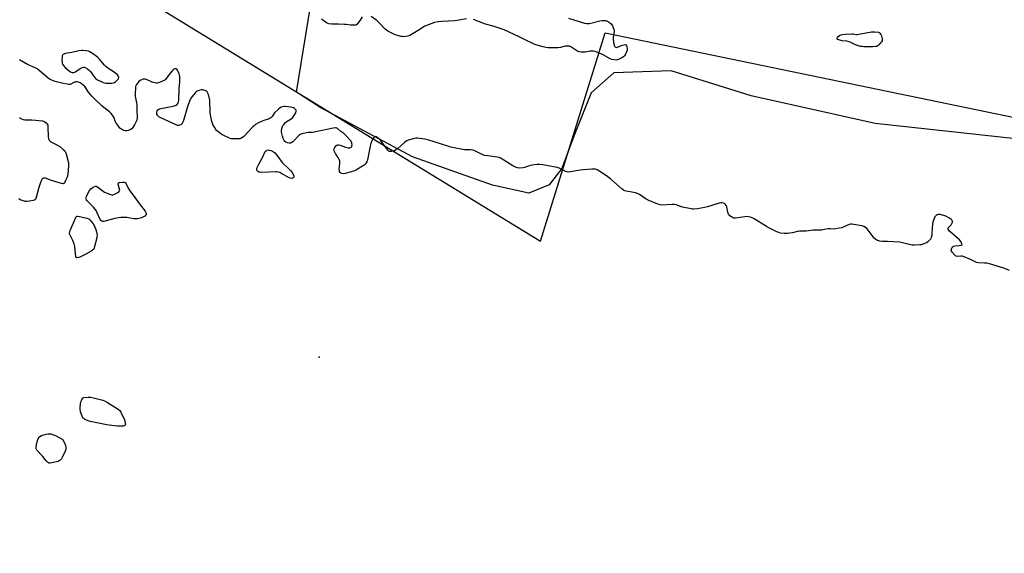
# Model space of a CAD drawing. Units: inches. Extents: x 1189768 to 1195768, y 513458 to 517459.
# Drawn here: x 1194615 to 1195247, y 514664 to 515006 of the extents above; entities that cross this region are included whole.
import ezdxf

# ---------------------------------------------------------------- set-up
doc = ezdxf.new("R2010")
doc.units = ezdxf.units.IN
doc.header["$MEASUREMENT"] = 0
for name, color, linetype in [('ELEV-Spot Elevation', 7, 'Continuous'), ('NTRL-Farm Land', 3, 'Continuous'), ('NTRL-Trees', 3, 'Continuous'), ('Undefined', 1, 'Continuous')]:
    doc.layers.add(name, color=color, linetype=linetype)

msp = doc.modelspace()

# ---------------------------------------------------------------- linework, layer by layer
at = {"layer": 'ELEV-Spot Elevation'}
msp.add_point((1194807.43, 514789.64, 192.9), dxfattribs=at)
at = {"layer": 'NTRL-Farm Land'}
msp.add_lwpolyline([(1195254.43, 514929.87), (1195164.15, 514939.62), (1195084.73, 514957.44), (1195033.44, 514973.49), (1194996.58, 514972.19), (1194982.08, 514959.41), (1194970.99, 514931.47), (1194963.15, 514910.84), (1194955.12, 514900.34), (1194942.07, 514894.91), (1194918.67, 514900.02), (1194867.37, 514918.25), (1194808.52, 514949.59), (1194792.94, 514959.8), (1194815.53, 515097.87)], dxfattribs=at)
at = {"layer": 'NTRL-Trees'}
msp.add_polyline3d([(1194527.82, 515122.32, 0), (1194949.62, 514864.04, 0), (1194990.97, 514997.72, 0), (1195473.92, 514897.9, 0), (1195506.32, 514958.15, 0), (1195444.41, 515059.36, 0), (1195496.85, 515249.76, 0), (1195612.89, 515344.04, 0), (1195767.75, 515413.48, 0), (1195767.74, 515282.75, 0), (1195577.51, 515198.55, 0), (1195563.27, 515176.83, 0), (1195564.39, 515162.26, 0), (1195583.66, 515147.73, 0), (1195767.73, 515180.03, 0), (1195767.71, 514847.27, 0), (1195281.43, 514746.31, 0), (1195269.71, 514705.29, 0), (1195342.84, 514456.49, 0)], dxfattribs=at)
at = {"layer": 'Undefined'}
for points, elevation in [([(1195162.63, 514988.83), (1195156.99, 514988.85), (1195155.87, 514988.94), (1195154.75, 514989.14), (1195151.68, 514990.09), (1195148.52, 514991.68), (1195147.47, 514992.11), (1195146.13, 514992.38), (1195142.94, 514992.74), (1195140.97, 514993.27), (1195140.24, 514993.59), (1195139.91, 514993.85), (1195139.82, 514994), (1195139.83, 514994.36), (1195140.02, 514994.77), (1195140.47, 514995.41), (1195141.26, 514996.16), (1195142.22, 514996.6), (1195143.28, 514996.85), (1195145.05, 514997), (1195149.15, 514997.15), (1195150.03, 514997.11), (1195151.95, 514996.85), (1195152.65, 514996.84), (1195153.78, 514996.99), (1195161.93, 514998.49), (1195163.86, 514998.54), (1195166.32, 514998.31), (1195166.82, 514998.01), (1195167.28, 514997.62), (1195167.71, 514997.06), (1195168.02, 514996.45), (1195168.73, 514993.98), (1195168.79, 514993.19), (1195168.67, 514992.69), (1195168.25, 514991.99), (1195167.71, 514991.31), (1195166.52, 514990.02), (1195165.88, 514989.46), (1195165.22, 514989.11), (1195164.53, 514988.94)], 196), ([(1194655.99, 514986.53), (1194655.11, 514986.47), (1194653.34, 514986.2), (1194648.88, 514985.1), (1194644.86, 514984.52), (1194644.05, 514984.3), (1194643.38, 514983.95), (1194642.88, 514983.45), (1194642.68, 514982.96), (1194642.55, 514982.11), (1194642.5, 514980.91), (1194642.55, 514978.51), (1194642.79, 514977.71), (1194643.2, 514976.99), (1194644.39, 514975.76), (1194647.46, 514973.1), (1194648.39, 514972.55), (1194649.12, 514972.4), (1194650.14, 514972.45), (1194651.16, 514972.8), (1194652.12, 514973.38), (1194654.15, 514974.9), (1194655.39, 514975.52), (1194656.42, 514975.76), (1194656.92, 514975.72), (1194657.42, 514975.55), (1194658.87, 514974.73), (1194660.2, 514973.71), (1194660.73, 514973.03), (1194662.45, 514970.33), (1194663.32, 514969.26), (1194664.09, 514968.51), (1194665.34, 514967.74), (1194667.72, 514966.54), (1194669.05, 514965.91), (1194669.88, 514965.64), (1194670.74, 514965.52), (1194672.22, 514965.48), (1194674.59, 514965.51), (1194675.73, 514965.65), (1194676.23, 514965.85), (1194676.89, 514966.32), (1194678.87, 514968.33), (1194678.94, 514969.05), (1194678.86, 514969.69), (1194678.57, 514970.31), (1194678.16, 514970.81), (1194676.55, 514972.08), (1194671.96, 514975.2), (1194670.57, 514976.25), (1194669.77, 514977.08), (1194666.36, 514981.09), (1194665.54, 514981.89), (1194664.45, 514982.8), (1194662.21, 514984.48), (1194661.12, 514985.17), (1194660.01, 514985.75), (1194659.29, 514986.01), (1194658.2, 514986.26)], 194), ([(1194789.98, 514904.38), (1194789.18, 514904.49), (1194788.37, 514904.77), (1194783.01, 514907.79), (1194782.22, 514908.14), (1194781.12, 514908.49), (1194780.28, 514908.61), (1194779.44, 514908.61), (1194775.18, 514908.33), (1194770.21, 514908.17), (1194769.37, 514908.29), (1194768.83, 514908.49), (1194768.11, 514908.93), (1194767.72, 514909.28), (1194767.47, 514909.69), (1194767.43, 514910.15), (1194767.59, 514910.91), (1194768.08, 514912.23), (1194768.71, 514913.54), (1194771.33, 514918.14), (1194772.82, 514921.62), (1194772.94, 514921.74), (1194773.47, 514922.19), (1194773.99, 514922.48), (1194774.67, 514922.63), (1194775.32, 514922.61), (1194776.47, 514922.35), (1194777.57, 514921.96), (1194778.26, 514921.51), (1194778.86, 514920.95), (1194780.34, 514919.28), (1194783.82, 514914.65), (1194789.05, 514909.45), (1194790.22, 514908.12), (1194791.06, 514906.61), (1194791.23, 514906.1), (1194791.28, 514905.61), (1194791.17, 514905.2), (1194790.8, 514904.68), (1194790.45, 514904.46)], 194), ([(1194689.86, 514878.43), (1194688.73, 514878.52), (1194684.22, 514879.26), (1194682.5, 514879.31), (1194680.2, 514879.24), (1194678.77, 514879.07), (1194676.51, 514878.6), (1194669.48, 514876.75), (1194668.68, 514876.69), (1194668.02, 514876.9), (1194667.5, 514877.34), (1194667.05, 514878.02), (1194665.19, 514882.21), (1194664.41, 514883.72), (1194663.67, 514884.92), (1194662.72, 514886.03), (1194658.78, 514890.06), (1194658.25, 514890.71), (1194658, 514891.16), (1194657.93, 514891.4), (1194657.95, 514891.9), (1194658.21, 514892.68), (1194659.78, 514895.91), (1194660.36, 514896.94), (1194661.12, 514897.8), (1194662.55, 514898.79), (1194663.54, 514899.29), (1194664.05, 514899.41), (1194664.44, 514899.39), (1194664.88, 514899.25), (1194665.6, 514898.83), (1194668.97, 514896.12), (1194669.86, 514895.57), (1194673.64, 514894.07), (1194674.45, 514893.86), (1194675.25, 514893.86), (1194676.29, 514894.23), (1194678.32, 514895.32), (1194679, 514895.78), (1194679.46, 514896.33), (1194679.54, 514896.77), (1194679.45, 514897.53), (1194678.51, 514900.77), (1194678.5, 514901.21), (1194678.69, 514901.51), (1194679.09, 514901.69), (1194679.6, 514901.79), (1194681.34, 514901.93), (1194682.48, 514901.9), (1194683, 514901.7), (1194683.64, 514900.95), (1194685.01, 514898.19), (1194686.04, 514896.4), (1194688.22, 514893.62), (1194692.05, 514888.26), (1194695.91, 514883.27), (1194696.39, 514882.54), (1194696.6, 514882.05), (1194696.61, 514881.33), (1194696.38, 514880.92), (1194695.58, 514880.21), (1194694.38, 514879.45), (1194693.57, 514879.13), (1194692.72, 514878.9), (1194691, 514878.55)], 194), ([(1194652.33, 514853.43), (1194651.92, 514853.48), (1194651.76, 514853.58), (1194651.52, 514853.91), (1194651.38, 514854.37), (1194651.11, 514856.28), (1194650.73, 514860.65), (1194650.41, 514862.36), (1194649.49, 514864.53), (1194647.73, 514867.97), (1194647.42, 514868.77), (1194647.33, 514869.3), (1194647.46, 514870.11), (1194647.76, 514870.93), (1194651.12, 514878.77), (1194651.51, 514879.45), (1194651.87, 514879.85), (1194652.29, 514880.11), (1194652.78, 514880.18), (1194653.86, 514880.03), (1194658.66, 514878.79), (1194659.69, 514878.35), (1194660.35, 514877.79), (1194662.43, 514875.27), (1194663.35, 514873.81), (1194664.3, 514871.55), (1194664.78, 514870.17), (1194664.98, 514869.08), (1194665.04, 514867.99), (1194664.98, 514867.15), (1194664.8, 514866.27), (1194662.91, 514859.01), (1194662.79, 514858.86), (1194662.2, 514858.32), (1194661.28, 514857.66), (1194657.82, 514855.73), (1194654.04, 514853.91), (1194653.03, 514853.56)], 194), ([(1194680.45, 514745.29), (1194678.11, 514745.36), (1194676.06, 514745.51), (1194671.33, 514746.17), (1194660.56, 514748.41), (1194658.16, 514749.19), (1194656.95, 514749.83), (1194655.99, 514750.8), (1194655.45, 514751.81), (1194654.49, 514754.65), (1194654.2, 514756.27), (1194654.22, 514757.89), (1194654.7, 514760.9), (1194655.17, 514762.19), (1194655.9, 514763.33), (1194656.29, 514763.85), (1194659.41, 514763.98), (1194660.82, 514763.93), (1194662.83, 514763.51), (1194668.82, 514761.97), (1194669.89, 514761.55), (1194671.63, 514760.62), (1194678.6, 514756.3), (1194679.56, 514755.37), (1194680.28, 514754.28), (1194682.59, 514749.41), (1194683.17, 514747.55), (1194683.19, 514746.52), (1194683.03, 514746.1), (1194682.73, 514745.77), (1194682.35, 514745.52), (1194681.85, 514745.38)], 194), ([(1194634.89, 514721.65), (1194634.36, 514721.69), (1194633.88, 514721.88), (1194633.22, 514722.33), (1194632.4, 514723.1), (1194630.32, 514725.9), (1194626.48, 514730.07), (1194626.07, 514730.8), (1194625.92, 514731.62), (1194626.14, 514733.34), (1194626.76, 514736.24), (1194627.16, 514737.32), (1194627.81, 514738.25), (1194628.41, 514738.83), (1194629.44, 514739.34), (1194632.28, 514740.27), (1194633.71, 514740.57), (1194635.34, 514740.43), (1194637.13, 514739.93), (1194638.34, 514739.38), (1194642.62, 514737.04), (1194643.37, 514736.1), (1194644.09, 514734.79), (1194644.86, 514732.89), (1194645.08, 514731.78), (1194644.98, 514730.62), (1194644.53, 514729.25), (1194642.72, 514725.24), (1194642.29, 514724.49), (1194641.65, 514723.71), (1194641.06, 514723.25), (1194640.01, 514722.81), (1194636, 514721.81)], 194)]:
    msp.add_lwpolyline(points, close=True, dxfattribs=dict(at, elevation=elevation))
at = {"layer": 'Undefined', "elevation": 194}
for points in [[(1195027.26, 514887.31), (1195026.2, 514887.4), (1195024.77, 514887.8), (1195018.53, 514890.46), (1195017.28, 514891.16), (1195012.98, 514893.99), (1195010.78, 514895.1), (1195009.4, 514895.45), (1195004.53, 514896.2), (1195003.72, 514896.42), (1195002.96, 514896.73), (1195001.8, 514897.56), (1194994.53, 514903.89), (1194992.72, 514905.38), (1194987.98, 514908.67), (1194985.95, 514909.83), (1194984.89, 514910.24), (1194984.07, 514910.35), (1194982.39, 514910.32), (1194976.89, 514909.86), (1194974.86, 514909.6), (1194968.7, 514908.59), (1194967.24, 514908.49), (1194966.53, 514908.59), (1194965.75, 514908.85), (1194961.49, 514910.91), (1194960.1, 514911.41), (1194951.01, 514913.16), (1194948.95, 514913.42), (1194947.24, 514913.28), (1194942.96, 514912.59), (1194941.86, 514912.29), (1194939.22, 514911.33), (1194938.39, 514911.14), (1194936.33, 514911.03), (1194934.86, 514911.14), (1194933.51, 514911.56), (1194931.69, 514912.42), (1194924.38, 514917.12), (1194923.6, 514917.55), (1194922.79, 514917.88), (1194921.64, 514918.11), (1194915.72, 514918.83), (1194913.66, 514919.17), (1194912.01, 514919.78), (1194907.33, 514922.08), (1194906.28, 514922.49), (1194904.62, 514922.72), (1194901.7, 514922.64), (1194900.83, 514922.71), (1194891.94, 514924.45), (1194889.97, 514925), (1194881.86, 514927.74), (1194877.34, 514929.09), (1194875.33, 514929.53), (1194870.65, 514930.23), (1194869.78, 514930.25), (1194868.64, 514930.04), (1194864.69, 514928.85), (1194863.34, 514928.34), (1194862.17, 514927.53), (1194857.93, 514923.57), (1194856.79, 514922.68), (1194855.75, 514922.13), (1194854.94, 514921.85), (1194853.88, 514921.65), (1194853.09, 514921.61), (1194852.38, 514921.75), (1194851.95, 514922.04), (1194851.57, 514922.44), (1194847.97, 514927.54), (1194846.92, 514928.83), (1194845.97, 514929.83), (1194845.1, 514930.52), (1194844.19, 514931.07), (1194843.52, 514931.23), (1194843.11, 514931.1), (1194842.55, 514930.62), (1194841.91, 514929.75), (1194841.26, 514928.43), (1194840.61, 514926.78), (1194840.18, 514925.05), (1194838.56, 514916.24), (1194838.04, 514914.96), (1194837.03, 514913.52), (1194836.4, 514912.91), (1194835.42, 514912.25), (1194831.55, 514909.99), (1194830.22, 514909.34), (1194827.41, 514908.45), (1194824.23, 514907.62), (1194823.07, 514907.42), (1194822.12, 514907.49), (1194821.48, 514907.79), (1194821.1, 514908.17), (1194820.66, 514908.87), (1194820.48, 514909.39), (1194820.45, 514910.54), (1194820.87, 514914.06), (1194820.85, 514914.91), (1194820.74, 514915.46), (1194820.33, 514916.5), (1194819.67, 514917.76), (1194819.1, 514918.75), (1194818.01, 514920.35), (1194817.49, 514921.33), (1194817.03, 514922.56), (1194817.05, 514923.31), (1194817.54, 514924.3), (1194818.26, 514925.22), (1194818.89, 514925.75), (1194819.55, 514925.97), (1194820.06, 514925.97), (1194820.91, 514925.78), (1194824.31, 514924.54), (1194826.02, 514924.05), (1194827.14, 514923.95), (1194827.79, 514924.14), (1194828.15, 514924.38), (1194828.41, 514924.74), (1194828.56, 514925.23), (1194828.64, 514926.03), (1194828.57, 514926.86), (1194828.43, 514927.36), (1194828.09, 514928.07), (1194827.76, 514928.54), (1194824.77, 514931.78), (1194823.3, 514933.2), (1194821.46, 514934.59), (1194819.18, 514936.49), (1194818.5, 514936.82), (1194817.97, 514936.88), (1194816.56, 514936.69), (1194804.41, 514934.09), (1194803.25, 514933.94), (1194801.37, 514933.96), (1194800.5, 514933.9), (1194796.41, 514933.04), (1194795.33, 514932.63), (1194794.64, 514932.13), (1194790.64, 514927.96), (1194789.63, 514927.16), (1194789.16, 514927), (1194788.34, 514927.01), (1194787.21, 514927.22), (1194786.17, 514927.61), (1194785.58, 514928.12), (1194785.14, 514928.81), (1194784.53, 514930.07), (1194784.05, 514931.44), (1194783.46, 514934), (1194783.44, 514934.87), (1194783.62, 514936.34), (1194784.02, 514937.79), (1194784.24, 514938.26), (1194784.75, 514938.94), (1194785.98, 514940.17), (1194787.08, 514941.12), (1194789.59, 514942.67), (1194790.41, 514943.29), (1194791.3, 514944.47), (1194792.51, 514946.55), (1194792.86, 514947.55), (1194792.85, 514947.79), (1194792.67, 514948.23), (1194792.33, 514948.63), (1194791.69, 514949.19), (1194790.95, 514949.65), (1194790.42, 514949.84), (1194787.88, 514950.34), (1194785.61, 514950.63), (1194784.79, 514950.58), (1194783.98, 514950.43), (1194783.21, 514950.17), (1194782.72, 514949.91), (1194781.33, 514948.8), (1194778.94, 514946.53), (1194778.38, 514945.84), (1194777.27, 514944.09), (1194776.59, 514943.33), (1194776.18, 514943.06), (1194775.41, 514942.72), (1194771.33, 514941.37), (1194768.19, 514939.82), (1194766.68, 514938.97), (1194765.99, 514938.43), (1194764.93, 514937.4), (1194759.12, 514931.2), (1194758.24, 514930.56), (1194757.3, 514930.04), (1194756.53, 514929.79), (1194755.67, 514929.69), (1194751.86, 514929.72), (1194751.01, 514929.88), (1194749.9, 514930.29), (1194746.36, 514931.9), (1194745.06, 514932.6), (1194742.48, 514934.48), (1194741.67, 514935.22), (1194741.15, 514935.83), (1194740.27, 514937.25), (1194739.38, 514939), (1194738.75, 514940.9), (1194737.94, 514943.95), (1194737.67, 514946.68), (1194737.36, 514954.59), (1194737.23, 514955.72), (1194737.02, 514956.55), (1194736.23, 514958.72), (1194735.58, 514959.94), (1194735.2, 514960.31), (1194734.74, 514960.59), (1194733.44, 514961.08), (1194732.61, 514961.22), (1194731.75, 514961.18), (1194730.32, 514960.87), (1194729.27, 514960.44), (1194728.6, 514959.91), (1194727.99, 514959.27), (1194726.07, 514957.01), (1194725.36, 514956.07), (1194724.63, 514954.52), (1194722.92, 514949.63), (1194720.5, 514941.51), (1194719.94, 514940.22), (1194719.54, 514939.51), (1194719.21, 514939.11), (1194718.78, 514938.81), (1194718.04, 514938.49), (1194717.26, 514938.34), (1194716.72, 514938.37), (1194716.17, 514938.53), (1194705.93, 514943.31), (1194704.66, 514943.99), (1194704.04, 514944.51), (1194703.75, 514944.93), (1194703.47, 514945.67), (1194703.34, 514946.45), (1194703.36, 514946.97), (1194703.61, 514947.68), (1194704.04, 514948.31), (1194704.4, 514948.67), (1194705.1, 514949.06), (1194705.84, 514949.3), (1194713.82, 514950.83), (1194715.24, 514951.19), (1194715.75, 514951.42), (1194716.39, 514951.91), (1194716.92, 514952.53), (1194717.17, 514952.99), (1194717.33, 514953.52), (1194717.43, 514954.38), (1194717.71, 514961.98), (1194718.14, 514966.38), (1194718.08, 514969.76), (1194717.74, 514971.47), (1194717.08, 514973.05), (1194716.66, 514973.77), (1194716.19, 514974.4), (1194715.85, 514974.66), (1194715.51, 514974.77), (1194715.03, 514974.74), (1194714.54, 514974.54), (1194713.91, 514974.1), (1194713.13, 514973.36), (1194712.01, 514971.97), (1194709.64, 514968.64), (1194708.76, 514967.67), (1194707.54, 514966.96), (1194705.08, 514965.95), (1194703.69, 514965.59), (1194702.87, 514965.62), (1194702.05, 514965.77), (1194700.42, 514966.25), (1194696.84, 514967.8), (1194695.99, 514968.01), (1194695.14, 514968.09), (1194694.59, 514968.02), (1194694.05, 514967.86), (1194692.75, 514967.22), (1194691.85, 514966.54), (1194691.12, 514965.75), (1194690.34, 514964.57), (1194689.78, 514963.28), (1194689.6, 514962.13), (1194689.47, 514959.17), (1194689.56, 514957.13), (1194690.36, 514952.88), (1194690.52, 514951.55), (1194690.53, 514947.49), (1194690.81, 514944.06), (1194690.76, 514943), (1194690.59, 514941.97), (1194690.19, 514940.92), (1194689.04, 514938.88), (1194687.98, 514937.13), (1194687.26, 514936.26), (1194686.28, 514935.65), (1194684.91, 514935.08), (1194684.07, 514934.87), (1194683.23, 514934.91), (1194682.11, 514935.24), (1194681.02, 514935.7), (1194680.28, 514936.15), (1194679.68, 514936.72), (1194678.28, 514938.52), (1194677.33, 514939.93), (1194676.95, 514940.71), (1194675.8, 514943.73), (1194675.04, 514944.96), (1194674.16, 514946.1), (1194673.08, 514947.1), (1194668.39, 514950.77), (1194662.69, 514956.05), (1194661.69, 514957.15), (1194659.64, 514959.72), (1194657.11, 514963.3), (1194655.95, 514964.49), (1194654.89, 514965.36), (1194654.28, 514965.68), (1194653.19, 514966.08), (1194652.35, 514966.28), (1194651.52, 514966.35), (1194650.96, 514966.25), (1194650.46, 514966.05), (1194648.29, 514964.82), (1194647.77, 514964.7), (1194646.94, 514964.69), (1194642.36, 514965.44), (1194639.04, 514966.28), (1194637.41, 514966.78), (1194635.05, 514967.83), (1194633.83, 514968.58), (1194627.66, 514973.96), (1194626.56, 514974.79), (1194625.26, 514975.45), (1194620.44, 514977.58), (1194615.31, 514980.42)], [(1194615.09, 514943.55), (1194616.54, 514942.55), (1194617.55, 514942.18), (1194618.64, 514942.01), (1194623.2, 514941.93), (1194629.95, 514941.36), (1194630.77, 514941.13), (1194631.46, 514940.73), (1194632.3, 514940.03), (1194633.02, 514939.24), (1194633.37, 514938.54), (1194633.51, 514937.72), (1194633.58, 514930.99), (1194633.84, 514929.88), (1194634.36, 514928.88), (1194634.71, 514928.45), (1194635.35, 514927.96), (1194639.65, 514925.83), (1194641.05, 514924.84), (1194643.28, 514922.98), (1194644.31, 514922.01), (1194644.78, 514921.32), (1194645.18, 514920.25), (1194646.68, 514914.3), (1194646.8, 514913.44), (1194646.79, 514912.27), (1194646.28, 514907.25), (1194646.02, 514905.8), (1194645.61, 514904.69), (1194644.84, 514903.05), (1194644.3, 514901.99), (1194643.84, 514901.32), (1194643.47, 514901.04), (1194643.25, 514900.97), (1194642.21, 514901.08), (1194635.9, 514903.02), (1194632.02, 514904.5), (1194631.2, 514904.65), (1194630.7, 514904.59), (1194630.24, 514904.43), (1194629.84, 514904.17), (1194629.53, 514903.76), (1194628.97, 514902.46), (1194627.72, 514898.56), (1194626.04, 514892.2), (1194625.76, 514891.4), (1194625.5, 514890.93), (1194624.91, 514890.48), (1194624.15, 514890.23), (1194621.6, 514889.77), (1194620.17, 514889.6), (1194619.04, 514889.67), (1194617.09, 514890.2), (1194615.76, 514890.73), (1194614.94, 514891.34)], [(1195250.44, 514845.37), (1195246.73, 514846.77), (1195237.54, 514849.48), (1195235.85, 514849.92), (1195234.45, 514850.07), (1195230.55, 514850.18), (1195229.26, 514850.39), (1195225.34, 514852.26), (1195221.29, 514853.97), (1195219.93, 514854.44), (1195219.11, 514854.54), (1195216.99, 514854.33), (1195216.22, 514854.47), (1195215.77, 514854.75), (1195215.37, 514855.13), (1195213.6, 514857), (1195213.14, 514857.66), (1195213.03, 514858.4), (1195213.42, 514859.72), (1195213.81, 514860.45), (1195214.39, 514860.95), (1195215.48, 514861.2), (1195218.18, 514861.41), (1195219.49, 514861.62), (1195219.95, 514861.91), (1195219.9, 514862.44), (1195219.12, 514863.8), (1195218.25, 514864.92), (1195211.98, 514870.53), (1195211.39, 514871.12), (1195210.98, 514871.73), (1195210.94, 514872.15), (1195211.1, 514872.57), (1195212.89, 514874.54), (1195213.45, 514875.51), (1195213.73, 514876.3), (1195213.78, 514876.81), (1195213.75, 514877.04), (1195213.52, 514877.46), (1195212.96, 514878.02), (1195211.8, 514878.86), (1195209.51, 514880.15), (1195208.21, 514880.68), (1195206.01, 514881.22), (1195205.2, 514881.3), (1195204.67, 514881.23), (1195203.92, 514880.95), (1195203.24, 514880.52), (1195202.86, 514880.12), (1195202.54, 514879.65), (1195201.54, 514877.5), (1195201.13, 514876.4), (1195200.91, 514875.27), (1195200.64, 514869.35), (1195200.48, 514868.03), (1195200.17, 514866.69), (1195199.9, 514865.93), (1195199.64, 514865.45), (1195199.1, 514864.78), (1195198.06, 514863.75), (1195197.14, 514863.04), (1195196.13, 514862.57), (1195194.79, 514862.13), (1195193.69, 514861.86), (1195192.81, 514861.74), (1195189.52, 514861.51), (1195188.03, 514861.49), (1195186.89, 514861.66), (1195182.64, 514862.8), (1195179.72, 514863.44), (1195172.05, 514863.97), (1195168.73, 514863.92), (1195167.27, 514864.15), (1195165.84, 514864.53), (1195165.29, 514864.75), (1195164.59, 514865.16), (1195163.55, 514866.07), (1195159.75, 514871.26), (1195158.84, 514872.3), (1195158.02, 514872.97), (1195156.85, 514873.58), (1195155.75, 514873.92), (1195149.3, 514875.1), (1195148.49, 514875.09), (1195147.49, 514874.83), (1195144.11, 514873.26), (1195142.83, 514872.77), (1195141.13, 514872.36), (1195138.84, 514871.96), (1195137.69, 514871.89), (1195135.36, 514872.08), (1195134, 514872.07), (1195132.63, 514871.92), (1195129.84, 514871.27), (1195128.71, 514871.11), (1195124.34, 514871.14), (1195119.89, 514870.62), (1195115.68, 514870.63), (1195114.38, 514870.39), (1195111.14, 514869.48), (1195109.42, 514869.2), (1195108.01, 514869.05), (1195105.76, 514868.96), (1195103.53, 514869.26), (1195102.45, 514869.57), (1195101.12, 514870.09), (1195096.49, 514872.4), (1195094.44, 514873.58), (1195086.5, 514878.43), (1195085.21, 514879.13), (1195084.15, 514879.57), (1195083.04, 514879.82), (1195082.2, 514879.88), (1195074.59, 514878.94), (1195073.44, 514878.94), (1195072.66, 514879.2), (1195071.95, 514879.63), (1195071.06, 514880.34), (1195070.48, 514880.93), (1195070.18, 514881.4), (1195069.72, 514882.77), (1195069.02, 514886.11), (1195068.62, 514887.07), (1195068.12, 514887.68), (1195067.51, 514888.19), (1195066.77, 514888.55), (1195065.94, 514888.76), (1195065.12, 514888.78), (1195064.14, 514888.58), (1195056.59, 514886.24), (1195054.62, 514885.7), (1195050.16, 514884.91), (1195047.85, 514884.64), (1195046.99, 514884.65), (1195046.12, 514884.77), (1195040.69, 514885.94), (1195039.3, 514886.36), (1195036.59, 514887.46), (1195035.48, 514887.72), (1195034.03, 514887.74), (1195027.26, 514887.31)]]:
    msp.add_lwpolyline(points, dxfattribs=at)
at = {"layer": 'Undefined'}
for points in [[(1194835.14, 515008.13, 196), (1194833.78, 515005.92, 196), (1194832.43, 515003.96, 196), (1194831.66, 515003.15, 196), (1194830.96, 515002.83, 196), (1194829.59, 515002.69, 196), (1194827.59, 515002.7, 196), (1194824.95, 515003.1, 196), (1194823.46, 515003.21, 196), (1194819.88, 515003.34, 196), (1194815.75, 515003.29, 196), (1194813.77, 515003.67, 196), (1194812.69, 515004.03, 196), (1194811.69, 515004.59, 196), (1194809.12, 515006.55, 196)], [(1194902, 515006.76, 196), (1194895.98, 515005.64, 196), (1194894.46, 515005.43, 196), (1194885.92, 515005.15, 196), (1194883.9, 515004.83, 196), (1194881.6, 515004.36, 196), (1194878.02, 515003.11, 196), (1194875.33, 515001.99, 196), (1194870.98, 514999.4, 196), (1194866.69, 514996.67, 196), (1194865.66, 514996.09, 196), (1194864.3, 514995.68, 196), (1194861.77, 514995.34, 196), (1194860.93, 514995.37, 196), (1194860.1, 514995.52, 196), (1194856.23, 514996.59, 196), (1194854.05, 514997.51, 196), (1194851.94, 514998.57, 196), (1194851.02, 514999.24, 196), (1194849.75, 515000.39, 196), (1194846.15, 515004.06, 196), (1194844.47, 515005.63, 196), (1194840.93, 515008.22, 196)], [(1194967.39, 515007.22, 196), (1194977.78, 515004.08, 196), (1194979.2, 515003.76, 196), (1194980.06, 515003.76, 196), (1194980.93, 515003.9, 196), (1194987.59, 515005.45, 196), (1194989.05, 515005.71, 196), (1194991.11, 515005.72, 196), (1194991.96, 515005.56, 196), (1194992.46, 515005.36, 196), (1194993.88, 515004.46, 196), (1194994.9, 515003.53, 196), (1194995.62, 515002.26, 196), (1194996.48, 515000.03, 196), (1194996.67, 514999.18, 196), (1194996.67, 514998.63, 196), (1194996.1, 514994.97, 196), (1194996.04, 514993.83, 196), (1194996.51, 514990.65, 196), (1194996.71, 514989.82, 196), (1194997.05, 514989.12, 196), (1194997.39, 514988.81, 196), (1194997.79, 514988.6, 196), (1194998.5, 514988.51, 196), (1194999.3, 514988.73, 196), (1195002.05, 514989.88, 196), (1195003.17, 514990.19, 196), (1195003.95, 514990.28, 196), (1195004.37, 514990.17, 196), (1195004.52, 514990.03, 196), (1195004.93, 514989.15, 196), (1195005.2, 514987.76, 196), (1195005.16, 514986.65, 196), (1195004.78, 514985.57, 196), (1195003.87, 514983.75, 196), (1195003.38, 514983.05, 196), (1195002.66, 514982.41, 196), (1195001.7, 514981.84, 196), (1194999.92, 514980.95, 196), (1194998.88, 514980.53, 196), (1194998.08, 514980.35, 196), (1194996.71, 514980.4, 196), (1194995.36, 514980.67, 196), (1194994.31, 514981.12, 196), (1194989.2, 514983.85, 196), (1194985.14, 514985.56, 196), (1194983.5, 514986.06, 196), (1194982.43, 514986.15, 196), (1194981.34, 514986.09, 196), (1194978.17, 514985.43, 196), (1194977.3, 514985.32, 196), (1194975.85, 514985.37, 196), (1194974.42, 514985.59, 196), (1194973.6, 514985.86, 196), (1194972.84, 514986.27, 196), (1194968.89, 514988.81, 196), (1194968.11, 514989.16, 196), (1194967.58, 514989.27, 196), (1194966.49, 514989.34, 196), (1194965.39, 514989.28, 196), (1194964.55, 514989.09, 196), (1194962.28, 514988.39, 196), (1194960.56, 514988.24, 196), (1194954.14, 514988.21, 196), (1194953.03, 514988.36, 196), (1194951.14, 514988.78, 196), (1194946.61, 514990.15, 196), (1194944.95, 514990.77, 196), (1194939.61, 514993.36, 196), (1194935.91, 514995.28, 196), (1194926.22, 514999.72, 196), (1194919.21, 515002.04, 196), (1194914.25, 515003.45, 196), (1194906.59, 515006.29, 196)]]:
    msp.add_polyline3d(points, dxfattribs=at)

doc.saveas('drawing.dxf')
